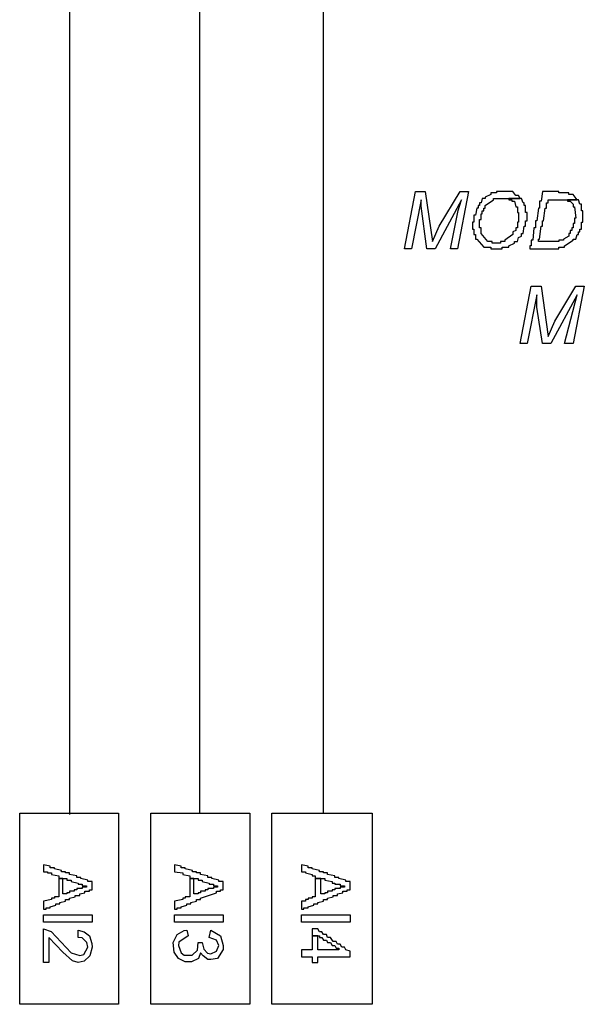
# Model space of a CAD drawing. Extents: x 1.21 to 6.99, y 7.46 to 9.35.
# Drawn here: x 1.21 to 1.83, y 7.47 to 8.54 of the extents above; entities that cross this region are included whole.
import ezdxf

# ---------------------------------------------------------------- set-up
doc = ezdxf.new("R2010")
doc.units = 0
doc.header["$LTSCALE"] = 0.044
doc.layers.get('0').update_dxf_attribs({"linetype": 'CONTINUOUS'})

msp = doc.modelspace()

# ---------------------------------------------------------------- linework, layer by layer
at = {"color": 0, "linetype": 'CONTINUOUS'}
for p, q in [((1.40976, 9.20128), (1.40976, 7.67624)), ((1.54528, 7.67624), (1.54528, 9.15904)), ((1.21352, 7.46768), (1.21352, 7.67624)), ((1.21352, 7.67624), (1.32132, 7.67624)), ((1.32132, 7.67624), (1.32132, 7.46768)), ((1.35652, 7.46768), (1.35652, 7.67624)), ((1.35652, 7.67624), (1.46476, 7.67624)), ((1.46476, 7.67624), (1.46476, 7.46768)), ((1.48896, 7.67624), (1.59852, 7.67624)), ((1.48896, 7.46768), (1.48896, 7.67624)), ((1.59852, 7.67624), (1.59852, 7.46768)), ((1.32132, 7.46768), (1.21352, 7.46768)), ((1.46476, 7.46768), (1.35652, 7.46768)), ((1.59852, 7.46768), (1.48896, 7.46768))]:
    msp.add_line(p, q, dxfattribs=at)
for points in [[(3.00652, 9.26068), (3.00652, 9.33548), (1.26808, 9.33548), (1.26808, 7.67492)], [(1.63372, 8.29268), (1.6456, 8.35516), (1.65616, 8.35516), (1.66408, 8.3006), (1.67156, 8.31732), (1.69444, 8.35516), (1.70368, 8.35516), (1.69136, 8.29268), (1.68388, 8.29268), (1.69224, 8.33448), (1.69576, 8.34592), (1.66716, 8.29268), (1.65792, 8.29268), (1.65176, 8.33932), (1.65176, 8.34592), (1.6412, 8.29268), (1.63372, 8.29268)], [(1.73404, 8.35516), (1.73404, 8.35384), (1.72788, 8.35384), (1.72788, 8.35208), (1.72172, 8.349), (1.72172, 8.34768), (1.71864, 8.34768), (1.71732, 8.34284), (1.71556, 8.34284), (1.71556, 8.33976), (1.71424, 8.33976), (1.71424, 8.33712), (1.71248, 8.33712), (1.71116, 8.3292), (1.7094, 8.3292), (1.7094, 8.32172), (1.70808, 8.32172), (1.70808, 8.31424), (1.7094, 8.31424), (1.7094, 8.30808), (1.71116, 8.30808), (1.71116, 8.30324), (1.71248, 8.30324), (1.7204, 8.29444), (1.72788, 8.29444), (1.72788, 8.29268), (1.7402, 8.29268), (1.7402, 8.29444), (1.74768, 8.29444), (1.74768, 8.29576), (1.75384, 8.29884), (1.75384, 8.3006), (1.75692, 8.3006), (1.75824, 8.305), (1.76132, 8.30632), (1.76132, 8.3094), (1.76308, 8.3094), (1.7644, 8.31732), (1.76572, 8.31732), (1.76572, 8.32304), (1.76748, 8.32304), (1.76748, 8.33228), (1.76572, 8.33228), (1.76572, 8.33976), (1.7644, 8.33976), (1.7644, 8.34284), (1.76308, 8.34284), (1.76132, 8.34768), (1.74768, 8.34768), (1.74768, 8.34592), (1.75076, 8.34592), (1.75076, 8.3446), (1.75384, 8.3446), (1.75516, 8.33844), (1.75692, 8.33844), (1.75692, 8.33228), (1.75824, 8.33228), (1.75824, 8.32172), (1.75692, 8.32172), (1.75692, 8.31556), (1.75516, 8.31556), (1.75516, 8.31248), (1.75208, 8.31116), (1.75208, 8.30808), (1.74328, 8.30192), (1.74328, 8.3006), (1.73844, 8.3006), (1.73844, 8.29884), (1.7292, 8.29884), (1.7292, 8.3006), (1.7248, 8.3006), (1.71732, 8.3094), (1.71732, 8.31556), (1.71556, 8.31556), (1.71556, 8.3248), (1.71732, 8.3248), (1.71732, 8.33096), (1.71864, 8.33096), (1.71864, 8.33404), (1.7204, 8.33404), (1.7204, 8.33712), (1.72172, 8.33712), (1.72172, 8.33976), (1.73096, 8.34592), (1.73096, 8.34768), (1.76, 8.34768), (1.75824, 8.35076), (1.75516, 8.35076), (1.75208, 8.35516), (1.73404, 8.35516)], [(1.7842, 8.35516), (1.78288, 8.3446), (1.78112, 8.3446), (1.78112, 8.33712), (1.7798, 8.33712), (1.77804, 8.32304), (1.77672, 8.32304), (1.77672, 8.31556), (1.77496, 8.31556), (1.77364, 8.30192), (1.77188, 8.30192), (1.77188, 8.29576), (1.77056, 8.29576), (1.77056, 8.29268), (1.80224, 8.29268), (1.80224, 8.29444), (1.8084, 8.29444), (1.8084, 8.29576), (1.81764, 8.30192), (1.81764, 8.30324), (1.82072, 8.30324), (1.82204, 8.30808), (1.8238, 8.30808), (1.8238, 8.31116), (1.82512, 8.31116), (1.82512, 8.31424), (1.82688, 8.31424), (1.82688, 8.32172), (1.8282, 8.32172), (1.8282, 8.33404), (1.82688, 8.33404), (1.82688, 8.34152), (1.82512, 8.34152), (1.8238, 8.34592), (1.81148, 8.34592), (1.81148, 8.3446), (1.81456, 8.3446), (1.81764, 8.34152), (1.81764, 8.33844), (1.8194, 8.33844), (1.82072, 8.32612), (1.8194, 8.32612), (1.8194, 8.3204), (1.81764, 8.3204), (1.81764, 8.31556), (1.81632, 8.31556), (1.81632, 8.31248), (1.81456, 8.31248), (1.81456, 8.3094), (1.81324, 8.3094), (1.81324, 8.30632), (1.80708, 8.30324), (1.80708, 8.30192), (1.80224, 8.30192), (1.80224, 8.3006), (1.7798, 8.3006), (1.7798, 8.30324), (1.78112, 8.30324), (1.78288, 8.31732), (1.7842, 8.31732), (1.7842, 8.32304), (1.78552, 8.32304), (1.78728, 8.33712), (1.7886, 8.33712), (1.7886, 8.34284), (1.79036, 8.34284), (1.79036, 8.34592), (1.82204, 8.34592), (1.81764, 8.35208), (1.81324, 8.35208), (1.81324, 8.35384), (1.80224, 8.35384), (1.80224, 8.35516), (1.7842, 8.35516)], [(1.76, 8.18928), (1.77188, 8.25176), (1.78288, 8.25176), (1.79036, 8.19676), (1.79784, 8.21348), (1.82072, 8.25176), (1.82996, 8.25176), (1.81764, 8.18928), (1.8084, 8.18928), (1.82204, 8.24252), (1.79344, 8.18928), (1.7842, 8.18928), (1.77804, 8.22888), (1.77804, 8.24252), (1.76748, 8.18928), (1.76, 8.18928)], [(1.23948, 7.61992), (1.23948, 7.61244), (1.24388, 7.61244), (1.24388, 7.61112), (1.24828, 7.61112), (1.24828, 7.60936), (1.2562, 7.60804), (1.2562, 7.60496), (1.265, 7.60496), (1.265, 7.6032), (1.26984, 7.6032), (1.26984, 7.60188), (1.27732, 7.60012), (1.27732, 7.5988), (1.28172, 7.5988), (1.28172, 7.59704), (1.28656, 7.59704), (1.28656, 7.59572), (1.28172, 7.59572), (1.28172, 7.59396), (1.276, 7.59396), (1.276, 7.59264), (1.27292, 7.59264), (1.27292, 7.59132), (1.26808, 7.59132), (1.26808, 7.58956), (1.265, 7.58956), (1.265, 7.58824), (1.2606, 7.58824), (1.2606, 7.60496), (1.2562, 7.60496), (1.2562, 7.58516), (1.25136, 7.58516), (1.25136, 7.5834), (1.24828, 7.5834), (1.24828, 7.58208), (1.23948, 7.58032), (1.23948, 7.57152), (1.24256, 7.57152), (1.24256, 7.57284), (1.24696, 7.57284), (1.24696, 7.57416), (1.25312, 7.57592), (1.25312, 7.57724), (1.25752, 7.57724), (1.25752, 7.579), (1.26368, 7.58032), (1.26368, 7.58208), (1.26808, 7.58208), (1.26808, 7.5834), (1.27424, 7.58516), (1.27424, 7.58648), (1.27908, 7.58648), (1.27908, 7.58824), (1.2848, 7.58956), (1.2848, 7.59132), (1.28964, 7.59132), (1.28964, 7.59264), (1.29272, 7.59264), (1.29272, 7.60188), (1.28788, 7.60188), (1.28788, 7.6032), (1.2804, 7.60496), (1.2804, 7.60628), (1.276, 7.60628), (1.276, 7.60804), (1.26808, 7.60936), (1.26808, 7.61112), (1.26368, 7.61112), (1.26368, 7.61244), (1.25928, 7.61244), (1.25928, 7.61376), (1.25136, 7.61552), (1.25136, 7.61684), (1.24696, 7.61684), (1.24696, 7.6186), (1.23948, 7.61992)], [(1.38248, 7.61992), (1.38248, 7.61244), (1.39172, 7.61112), (1.39172, 7.60936), (1.3992, 7.60804), (1.3992, 7.60496), (1.40844, 7.60496), (1.40844, 7.6032), (1.41284, 7.6032), (1.41284, 7.60188), (1.42032, 7.60012), (1.42032, 7.5988), (1.42516, 7.5988), (1.42516, 7.59704), (1.42956, 7.59704), (1.42956, 7.59572), (1.42516, 7.59572), (1.42516, 7.59396), (1.419, 7.59396), (1.419, 7.59264), (1.41592, 7.59264), (1.41592, 7.59132), (1.41108, 7.59132), (1.41108, 7.58956), (1.40844, 7.58956), (1.40844, 7.58824), (1.4036, 7.58824), (1.4036, 7.60496), (1.3992, 7.60496), (1.3992, 7.58516), (1.39436, 7.58516), (1.39436, 7.5834), (1.39172, 7.5834), (1.39172, 7.58208), (1.38248, 7.58032), (1.38248, 7.57152), (1.38556, 7.57152), (1.38556, 7.57284), (1.38996, 7.57284), (1.38996, 7.57416), (1.39612, 7.57592), (1.39612, 7.57724), (1.40052, 7.57724), (1.40052, 7.579), (1.40668, 7.58032), (1.40668, 7.58208), (1.41108, 7.58208), (1.41108, 7.5834), (1.42824, 7.58956), (1.42824, 7.59132), (1.43264, 7.59132), (1.43264, 7.59264), (1.43572, 7.59264), (1.43572, 7.60188), (1.43088, 7.60188), (1.43088, 7.6032), (1.4234, 7.60496), (1.4234, 7.60628), (1.419, 7.60628), (1.419, 7.60804), (1.41108, 7.60936), (1.41108, 7.61112), (1.40668, 7.61112), (1.40668, 7.61244), (1.40228, 7.61244), (1.40228, 7.61376), (1.39436, 7.61552), (1.39436, 7.61684), (1.38996, 7.61684), (1.38996, 7.6186), (1.38248, 7.61992)], [(1.52108, 7.61992), (1.52108, 7.61244), (1.52548, 7.61244), (1.52548, 7.61112), (1.53296, 7.60936), (1.53296, 7.60804), (1.53604, 7.60804), (1.53604, 7.60496), (1.5466, 7.60496), (1.5466, 7.6032), (1.55452, 7.60188), (1.55452, 7.60012), (1.5576, 7.60012), (1.5576, 7.5988), (1.56332, 7.5988), (1.56332, 7.59704), (1.56816, 7.59704), (1.56816, 7.59572), (1.56332, 7.59572), (1.56332, 7.59396), (1.5576, 7.59396), (1.5576, 7.59264), (1.55452, 7.59264), (1.55452, 7.59132), (1.54968, 7.59132), (1.54968, 7.58956), (1.5466, 7.58956), (1.5466, 7.58824), (1.5422, 7.58824), (1.5422, 7.60496), (1.53604, 7.60496), (1.53604, 7.58516), (1.53296, 7.58516), (1.53296, 7.5834), (1.52856, 7.5834), (1.52856, 7.58208), (1.52548, 7.58208), (1.52548, 7.58032), (1.52108, 7.58032), (1.52108, 7.57152), (1.52372, 7.57152), (1.52372, 7.57284), (1.52856, 7.57284), (1.52856, 7.57416), (1.53472, 7.57592), (1.53472, 7.57724), (1.53912, 7.57724), (1.53912, 7.579), (1.54528, 7.58032), (1.54528, 7.58208), (1.54968, 7.58208), (1.54968, 7.5834), (1.55584, 7.58516), (1.55584, 7.58648), (1.56068, 7.58648), (1.56068, 7.58824), (1.5664, 7.58956), (1.5664, 7.59132), (1.57124, 7.59132), (1.57124, 7.59264), (1.57432, 7.59264), (1.57432, 7.60188), (1.56948, 7.60188), (1.56948, 7.6032), (1.562, 7.60496), (1.562, 7.60628), (1.5576, 7.60628), (1.5576, 7.60804), (1.54968, 7.60936), (1.54968, 7.61112), (1.54528, 7.61112), (1.54528, 7.61244), (1.54088, 7.61244), (1.54088, 7.61376), (1.53296, 7.61552), (1.53296, 7.61684), (1.52856, 7.61684), (1.52856, 7.6186), (1.52108, 7.61992)], [(1.23948, 7.56536), (1.24168, 7.56536), (1.2474, 7.56536), (1.2562, 7.56536), (1.26588, 7.56536), (1.27556, 7.56536), (1.28436, 7.56536), (1.29008, 7.56536), (1.29272, 7.56536)], [(1.23948, 7.55744), (1.23948, 7.55832), (1.23948, 7.55964), (1.23948, 7.5614), (1.23948, 7.56272), (1.23948, 7.56404), (1.23948, 7.56492), (1.23948, 7.56536)], [(1.29272, 7.56536), (1.29272, 7.56492), (1.29272, 7.56404), (1.29272, 7.56272), (1.29272, 7.5614), (1.29272, 7.55964), (1.29272, 7.55832), (1.29272, 7.55744)], [(1.38248, 7.56536), (1.38468, 7.56536), (1.3904, 7.56536), (1.3992, 7.56536), (1.40888, 7.56536), (1.41856, 7.56536), (1.42736, 7.56536), (1.43308, 7.56536), (1.43572, 7.56536)], [(1.38248, 7.55744), (1.38248, 7.55832), (1.38248, 7.55964), (1.38248, 7.5614), (1.38248, 7.56272), (1.38248, 7.56404), (1.38248, 7.56492), (1.38248, 7.56536)], [(1.43572, 7.56536), (1.43572, 7.56492), (1.43572, 7.56404), (1.43572, 7.56272), (1.43572, 7.5614), (1.43572, 7.55964), (1.43572, 7.55832), (1.43572, 7.55744)], [(1.52108, 7.56536), (1.52328, 7.56536), (1.529, 7.56536), (1.5378, 7.56536), (1.54748, 7.56536), (1.55716, 7.56536), (1.56596, 7.56536), (1.57168, 7.56536), (1.57432, 7.56536)], [(1.52108, 7.55744), (1.52108, 7.55832), (1.52108, 7.55964), (1.52108, 7.5614), (1.52108, 7.56272), (1.52108, 7.56404), (1.52108, 7.56492), (1.52108, 7.56536)], [(1.57432, 7.56536), (1.57432, 7.56492), (1.57432, 7.56404), (1.57432, 7.56272), (1.57432, 7.5614), (1.57432, 7.55964), (1.57432, 7.55832), (1.57432, 7.55744)], [(1.29272, 7.55744), (1.29008, 7.55744), (1.28436, 7.55744), (1.27556, 7.55744), (1.26588, 7.55744), (1.2562, 7.55744), (1.2474, 7.55744), (1.24168, 7.55744), (1.23948, 7.55744)], [(1.2452, 7.51344), (1.23948, 7.51344), (1.23948, 7.54996), (1.24784, 7.54732), (1.26984, 7.524), (1.27908, 7.52092), (1.28348, 7.52224), (1.28788, 7.53016), (1.287, 7.535), (1.28172, 7.54028), (1.27732, 7.54072), (1.27732, 7.54864), (1.28392, 7.54688), (1.28964, 7.54248), (1.29228, 7.53412), (1.29272, 7.53016), (1.29008, 7.52048), (1.28392, 7.51476), (1.27732, 7.51344), (1.27116, 7.5152), (1.2606, 7.52444), (1.2452, 7.54072), (1.2452, 7.51344)], [(1.39612, 7.54864), (1.39744, 7.54248), (1.38732, 7.53544), (1.38688, 7.53192), (1.38996, 7.524), (1.39304, 7.52136), (1.40184, 7.52136), (1.40756, 7.52664), (1.40844, 7.535), (1.41284, 7.535), (1.4146, 7.52796), (1.41856, 7.52356), (1.42208, 7.52268), (1.42824, 7.52576), (1.43088, 7.53192), (1.42824, 7.53764), (1.42032, 7.54072), (1.42208, 7.54864), (1.43264, 7.54248), (1.43572, 7.53192), (1.43572, 7.52752), (1.42956, 7.51784), (1.42208, 7.51652), (1.419, 7.51652), (1.41372, 7.52048), (1.41108, 7.524), (1.40888, 7.51784), (1.40096, 7.51388), (1.39436, 7.51388), (1.38688, 7.51784), (1.38204, 7.52444), (1.38116, 7.535), (1.38556, 7.5438), (1.39304, 7.5482), (1.39612, 7.54864)], [(1.43572, 7.55744), (1.43308, 7.55744), (1.42736, 7.55744), (1.41856, 7.55744), (1.40888, 7.55744), (1.3992, 7.55744), (1.3904, 7.55744), (1.38468, 7.55744), (1.38248, 7.55744)], [(1.57432, 7.55744), (1.57168, 7.55744), (1.56596, 7.55744), (1.55716, 7.55744), (1.54748, 7.55744), (1.5378, 7.55744), (1.529, 7.55744), (1.52328, 7.55744), (1.52108, 7.55744)], [(1.53296, 7.54996), (1.53296, 7.54248), (1.54088, 7.54248), (1.54088, 7.54072), (1.54352, 7.54072), (1.54528, 7.53764), (1.54836, 7.53764), (1.54968, 7.535), (1.55276, 7.535), (1.55452, 7.53192), (1.5576, 7.53192), (1.55892, 7.52884), (1.562, 7.52884), (1.562, 7.52708), (1.53912, 7.52708), (1.53912, 7.54248), (1.53296, 7.54248), (1.53296, 7.52708), (1.52108, 7.52708), (1.52108, 7.5196), (1.53296, 7.5196), (1.53296, 7.51344), (1.53912, 7.51344), (1.53912, 7.5196), (1.57432, 7.5196), (1.57432, 7.52576), (1.56948, 7.52708), (1.56816, 7.53016), (1.56508, 7.53016), (1.56332, 7.53324), (1.56068, 7.53324), (1.55892, 7.53632), (1.55584, 7.53632), (1.55276, 7.54072), (1.54968, 7.54072), (1.54836, 7.5438), (1.54528, 7.5438), (1.54352, 7.54688), (1.54088, 7.54688), (1.53912, 7.54996), (1.53296, 7.54996)]]:
    msp.add_lwpolyline(points, dxfattribs=at)

doc.saveas('drawing.dxf')
